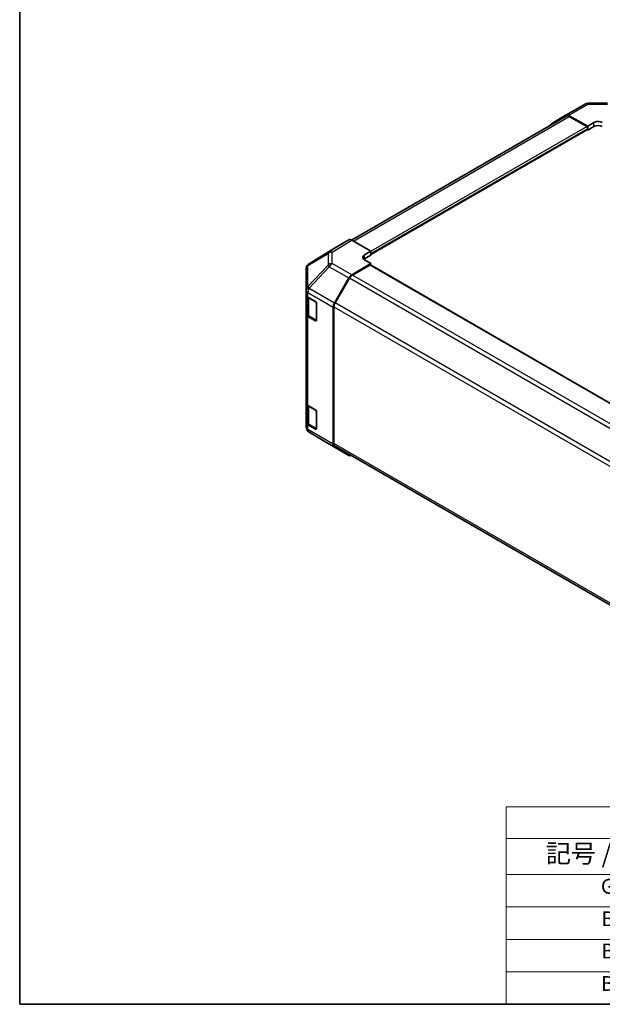
# Model space of a CAD drawing. Units: millimetres. Extents: x 36 to 4788, y -3 to 723.
# Drawn here: x 36 to 234, y 20 to 354 of the extents above; entities that cross this region are included whole.
import ezdxf

# ---------------------------------------------------------------- set-up
doc = ezdxf.new("R2010")
doc.units = ezdxf.units.MM
doc.header["$LTSCALE"] = 2.5
for name, color, linetype, lineweight in [('Border (ISO)', 7, 'Continuous', 35), ('Symbol (ISO)', 7, 'Continuous', 18), ('Visible (ISO)', 7, 'Continuous', 35), ('Visible Narrow (ISO)', 7, 'Continuous', 25)]:
    doc.layers.add(name, color=color, linetype=linetype, lineweight=lineweight)
doc.styles.add('Note Text (TK)', font='txt')
doc.styles.add('Note Text (TK2)', font='txt')

# ---------------------------------------------------------------- blocks, each defined once
blk = doc.blocks.new('図面枠 tk図枠')
at = {"layer": 'Border (ISO)'}
for p, q in [((14.5, 289), (14.5, 8)), ((14.5, 8), (405.5, 8))]:
    blk.add_line(p, q, dxfattribs=at)
blk = doc.blocks.new('テーブル1')
at = {"layer": 'Symbol (ISO)'}
for p, q in [((80.5, 34.78), (224.5, 34.78)), ((80.5, 34.78), (80.5, 30.5)), ((224.5, 34.78), (224.5, 30.5)), ((80.5, 30.5), (224.5, 30.5)), ((80.5, 30.5), (80.5, 25.6)), ((110.5, 30.5), (110.5, 25.6)), ((147.5, 30.5), (147.5, 25.6)), ((184.5, 30.5), (184.5, 25.6)), ((224.5, 30.5), (224.5, 25.6)), ((80.5, 25.6), (224.5, 25.6)), ((80.5, 25.6), (80.5, 8)), ((110.5, 25.6), (110.5, 8)), ((147.5, 25.6), (147.5, 8)), ((184.5, 25.6), (184.5, 8)), ((224.5, 25.6), (224.5, 8)), ((80.5, 21.2), (224.5, 21.2)), ((80.5, 16.8), (224.5, 16.8)), ((80.5, 12.4), (224.5, 12.4)), ((80.5, 8), (224.5, 8))]:
    blk.add_line(p, q, dxfattribs=at)
at = {"layer": 'Symbol (ISO)', "color": 7, "attachment_point": 7}
for s, insert, char_height, style in [('色仕様（型番末尾□） / Color Type（End of product number□）', (103.51, 30.86), 2.5, 'Note Text (TK)'), ('記号 / Code', (85.86, 26.43), 2.5, 'Note Text (TK)'), ('パネル / Panel', (117.34, 26.43), 2.5, 'Note Text (TK)'), ('フレーム / Freme', (152.48, 26.56), 2.5, 'Note Text (TK)'), ('コーナー / Corner', (190.45, 26.5), 2.5, 'Note Text (TK)'), ('G S', (93.33, 22.38), 2, 'Note Text (TK2)'), ('       シルバー / Silver', (111.7, 22.07), 2, 'Note Text (TK2)'), ('        シルバー / Silver', (148.7, 22.07), 2, 'Note Text (TK2)'), ('     ライトグレー / Light gray', (185.7, 21.93), 2, 'Note Text (TK2)'), ('B S', (93.41, 17.98), 2, 'Note Text (TK2)'), ('       シルバー / Silver', (111.7, 17.67), 2, 'Note Text (TK2)'), ('        シルバー / Silver', (148.7, 17.67), 2, 'Note Text (TK2)'), ('     ブラック / Black', (185.7, 17.61), 2, 'Note Text (TK2)'), ('B X', (93.41, 13.6), 2, 'Note Text (TK2)'), ('       シルバー / Silver', (111.7, 13.27), 2, 'Note Text (TK2)'), ('        ブラック / Black', (148.7, 13.21), 2, 'Note Text (TK2)'), ('     ブラック / Black', (185.7, 13.21), 2, 'Note Text (TK2)'), ('B B', (93.36, 9.2), 2, 'Note Text (TK2)'), ('       ブラック / Black', (111.7, 8.81), 2, 'Note Text (TK2)'), ('        ブラック / Black', (148.7, 8.81), 2, 'Note Text (TK2)'), ('     ブラック / Black', (185.7, 8.81), 2, 'Note Text (TK2)')]:
    blk.add_mtext(s, dxfattribs=dict(at, insert=insert, char_height=char_height, style=style))

msp = doc.modelspace()

# ---------------------------------------------------------------- linework, layer by layer
at = {"layer": 'Visible (ISO)'}
for p, q in [((221.3978, 321.4747), (228.0041, 325.2888)), ((228.9839, 325.5567), (235.5762, 325.6231)), ((148.8219, 279.1407), (221.5934, 321.1554)), ((216.5441, 318.5738), (221.3891, 321.4696)), ((222.3731, 321.3896), (228.8665, 317.7715)), ((228.513, 317.6386), (222.5934, 321.0563)), ((228.8665, 317.7715), (230.9878, 318.9962)), ((228.8665, 316.4541), (228.8665, 317.7715)), ((230.9878, 317.6789), (228.8665, 316.4541)), ((155.3274, 274.236), (228.763, 316.6341)), ((228.6589, 316.574), (228.8665, 316.4541)), ((228.8665, 316.863), (228.8665, 317.0263)), ((147.8431, 279.2278), (143.0136, 276.4395)), ((155.3274, 275.3849), (148.843, 279.1287)), ((142.9963, 276.4292), (134.3716, 271.0959)), ((153.2061, 274.1174), (155.3274, 275.3849)), ((155.3274, 273.9963), (153.2061, 272.7715)), ((155.3274, 275.3849), (155.3274, 273.9963)), ((155.3274, 274.5684), (155.3274, 274.4051)), ((133.7662, 270.5148), (133.7826, 270.5383)), ((148.834, 267.3513), (155.3274, 271.2312)), ((154.9739, 270.6901), (149.0543, 267.2724)), ((155.3274, 271.2312), (153.2061, 272.4559)), ((299.0165, 187.6961), (155.2239, 270.7148)), ((155.3274, 270.6551), (155.3274, 271.2312)), ((133.4071, 269.3713), (133.4071, 262.2225)), ((143.005, 257.8049), (147.85, 266.295)), ((148.0543, 266.2168), (143.2258, 257.8537)), ((133.4071, 262.2225), (133.4071, 262.2117)), ((133.4071, 262.2117), (133.4071, 260.5947)), ((133.4071, 254.0628), (133.4071, 260.5947)), ((133.6899, 260.0028), (133.6899, 254.3077)), ((133.9929, 259.7782), (136.5891, 258.2793)), ((136.9426, 257.667), (136.9426, 251.9515)), ((133.4071, 254.0628), (133.4071, 223.8524)), ((142.5995, 256.4261), (142.5995, 209.918)), ((142.8116, 256.4598), (142.8116, 210.1292)), ((136.5891, 251.7474), (133.9929, 253.2463)), ((134.3379, 253.3539), (136.9315, 251.8564)), ((133.4071, 217.3204), (133.4071, 223.8524)), ((133.6899, 223.2604), (133.6899, 217.5654)), ((133.9929, 223.0359), (136.5891, 221.537)), ((136.9426, 220.9246), (136.9426, 215.2091)), ((133.4071, 217.3204), (133.4071, 215.7035)), ((133.4071, 215.7035), (133.4071, 215.7034)), ((136.5891, 215.005), (133.9929, 216.5039)), ((134.3379, 216.6115), (136.9315, 215.1141)), ((141.2338, 209.9317), (134.3886, 213.9822)), ((141.2523, 209.9209), (147.8587, 206.1067)), ((147.85, 206.1118), (143.005, 209.0075)), ((143.2258, 209.2137), (286.8494, 126.2926))]:
    msp.add_line(p, q, dxfattribs=at)
for centre, start, end in [((229.0041, 323.5568), 90.577389, 120), ((135.4071, 269.3713), 145.128708, 180), ((135.4235, 269.3948), 121.731699, 145.128708), ((135.4071, 215.7034), 180, 239.386066), ((142.2523, 211.6529), 239.386066, 240)]:
    msp.add_arc(centre, 2, start, end, dxfattribs=at)
for centre, major_axis, ratio, start_param, end_param in [((222.3978, 319.7426), (-1, 1.7321), 0.57735027, 5.51524044, 6.29191195), ((222.5934, 319.4233), (-1, 1.7321), 0.57735027, 5.49778714, 6.28318531), ((217.5528, 316.8469), (-1, 1.7321), 0.57735027, 0.00872665, 0.54430201), ((228.513, 317.2304), (-0.25, 0.433), 0.57735027, 3.92699082, 5.49778714), ((232.4021, 318.2083), (1.9999, 0.0297), 0.56718765, 0.77697088, 2.34776721), ((232.4021, 316.8624), (-2, 0), 0.57735027, 3.92699082, 5.49778714), ((228.513, 317.0671), (0.25, -0.433), 0.57735027, 0, 0.78539816), ((148.8434, 277.4953), (-1.0003, 1.7326), 0.57717444, 5.49793944, 6.28318531), ((144.0139, 274.707), (-1.0003, 1.7326), 0.57717444, 0, 0.01744798), ((154.6203, 273.3009), (-1.9999, -0.0308), 0.58733688, 5.4887505, 7.05954683), ((154.6203, 271.955), (-2, 0), 0.57735027, 5.49778714, 5.67589941), ((154.9739, 270.2818), (0.25, 0.433), 0.57735027, 0, 0.78539816), ((148.8587, 265.7328), (1, 1.7321), 0.57735027, 0.80285146, 1.57952297), ((149.0543, 265.6394), (-1, -1.7321), 0.57735027, 3.92699082, 4.71238898), ((135.4071, 260.5947), (-2, 0), 0.57735027, 0, 0.78539816), ((136.5891, 257.8711), (-0.25, 0.433), 0.57735027, 3.92699082, 5.49778714), ((144.0137, 257.2426), (1, 1.7321), 0.57735027, 1.57952297, 2.35619449), ((144.2258, 257.2763), (-1, -1.7321), 0.57735027, 4.71238898, 5.49778714), ((135.4071, 254.0628), (-2, 0), 0.57735027, 0, 0.78539816), ((136.5891, 252.1556), (0.25, -0.433), 0.57735027, 5.49778714, 7.06858347), ((135.4071, 223.8524), (-2, 0), 0.57735027, 0, 0.78539816), ((136.5891, 221.1287), (-0.25, 0.433), 0.57735027, 3.92699082, 5.49778714), ((135.4071, 217.3204), (-2, 0), 0.57735027, 0, 0.78539816), ((136.5891, 215.4133), (0.25, -0.433), 0.57735027, 5.49778714, 7.06858347), ((144.0137, 210.7345), (-1, -1.7321), 0.57735027, 5.49778714, 6.27445866), ((144.2258, 210.9457), (-1, -1.7321), 0.57735027, 5.49778714, 6.28318531), ((148.8587, 207.8388), (-1, -1.7321), 0.57735027, 6.27445866, 6.90497801)]:
    msp.add_ellipse(centre, major_axis=major_axis, ratio=ratio, start_param=start_param, end_param=end_param, dxfattribs=at)
for points in [[(133.6899, 254.3077), (133.6899, 254.2291), (133.7008, 254.1506), (133.7424, 253.999), (133.773, 253.9261), (133.8504, 253.7885), (133.8971, 253.7239), (134.0035, 253.6034), (134.0631, 253.5475), (134.1929, 253.4444), (134.2631, 253.397), (134.3379, 253.3539)], [(133.6899, 217.5654), (133.6899, 217.4868), (133.7008, 217.4082), (133.7424, 217.2567), (133.773, 217.1837), (133.8504, 217.0462), (133.8971, 216.9815), (134.0035, 216.861), (134.0631, 216.8052), (134.1929, 216.702), (134.2631, 216.6547), (134.3379, 216.6115)]]:
    msp.add_open_spline(points, degree=3, knots=[5.497787144, 5.497787144, 5.497787144, 5.497787144, 5.654866776, 5.654866776, 5.811946409, 5.811946409, 5.969026042, 5.969026042, 6.126105675, 6.126105675, 6.283185307, 6.283185307, 6.283185307, 6.283185307], dxfattribs=at)
at = {"layer": 'Visible Narrow (ISO)'}
for p, q in [((222.3731, 321.3896), (228.9794, 325.2038)), ((228.9794, 325.2038), (235.5717, 325.2702)), ((149.4078, 278.8026), (222.5934, 321.0563)), ((155.3274, 275.3849), (228.513, 317.6386)), ((230.9878, 317.6789), (230.9878, 318.9962)), ((155.3274, 274.5684), (228.8665, 317.0263)), ((155.3274, 274.4051), (228.8665, 316.863)), ((147.8431, 279.2278), (141.2177, 275.1309)), ((142.2276, 275.038), (148.843, 279.1287)), ((134.0006, 270.5323), (140.8294, 274.5569)), ((134.3889, 271.1062), (143.0136, 276.4395)), ((141.2177, 275.1309), (134.3889, 271.1062)), ((140.8294, 274.5569), (140.8294, 270.6844)), ((142.2276, 271.1655), (142.2276, 275.038)), ((153.2061, 272.7715), (153.2061, 274.1174)), ((140.8294, 270.6844), (133.9842, 263.3599)), ((133.9842, 270.5088), (134.0006, 270.5323)), ((133.9842, 263.3599), (133.9842, 270.5088)), ((148.834, 267.3513), (142.2276, 271.1655)), ((298.8701, 187.6116), (154.9739, 270.6901)), ((134.3984, 262.7847), (141.2436, 270.1092)), ((141.2436, 270.1092), (147.85, 266.295)), ((292.957, 184.1901), (149.0543, 267.2724)), ((292.0216, 183.0972), (148.0543, 266.2168)), ((133.9929, 261.3952), (142.5995, 256.4261)), ((133.9929, 259.7782), (133.9929, 261.3952)), ((134.3984, 262.7739), (134.3984, 262.7847)), ((143.005, 257.8049), (134.3984, 262.7739)), ((134.2757, 259.5333), (136.8012, 258.0752)), ((134.2757, 253.4912), (134.2757, 259.5333)), ((136.8719, 257.9527), (136.8719, 251.9923)), ((287.1957, 174.7327), (143.2258, 257.8537)), ((142.8116, 256.4598), (286.8493, 173.2997)), ((133.9929, 223.0359), (133.9929, 253.2463)), ((136.8719, 251.9923), (134.2757, 253.4912)), ((136.8548, 251.9008), (136.5891, 251.7474)), ((134.2757, 222.791), (136.8012, 221.3329)), ((134.2757, 216.7489), (134.2757, 222.791)), ((136.8719, 221.2104), (136.8719, 215.25)), ((133.9929, 214.887), (133.9929, 216.5039)), ((142.5995, 209.918), (133.9929, 214.887)), ((136.8719, 215.25), (134.2757, 216.7489)), ((134.3984, 213.9765), (134.3984, 213.9766)), ((134.3984, 213.9766), (143.005, 209.0075)), ((141.2436, 209.926), (134.3984, 213.9765)), ((136.8548, 215.1584), (136.5891, 215.005)), ((147.85, 206.1118), (141.2436, 209.926)), ((286.8493, 126.9691), (142.8116, 210.1292))]:
    msp.add_line(p, q, dxfattribs=at)
for centre, major_axis, ratio, start_param, end_param in [((229.0041, 323.5568), (-1, 1.7321), 0.57735027, 5.51524044, 6.28318531), ((229.0041, 323.5568), (-0.0202, 1.9999), 0.00712546, 0, 0.60310278), ((142.2523, 273.4195), (-1.0155, 1.723), 0.61763335, 0.01811704, 0.55253158), ((142.2523, 273.4195), (2, 0), 0.80930894, 1.58313735, 2.362365), ((142.2523, 273.4195), (-1.0519, 1.701), 0.57717444, 5.48049146, 6.26573733), ((135.4071, 269.3713), (-2, 0), 0.80930894, 5.50395766, 6.28318531), ((135.4071, 269.3713), (-1.6409, 1.1435), 0.14347132, 5.85294759, 6.28318531), ((135.4235, 269.3948), (-1.6409, 1.1435), 0.14347132, 5.85294759, 6.28318531), ((135.4235, 269.3948), (-1.0155, 1.723), 0.61763335, 0.01811704, 0.55253158), ((135.4235, 269.3948), (-1.0519, 1.701), 0.57717444, 6.26573733, 6.28318531), ((142.2523, 269.547), (-2, 0), 0.80930894, 4.72473001, 5.50395766), ((142.2523, 269.547), (-1.4612, 1.3656), 0.16781559, 0.43202418, 0.97590756), ((142.2523, 269.547), (1, 1.7321), 0.57735027, 0.80285146, 1.57952297), ((135.4071, 262.2225), (-2, 0), 0.80930894, 5.50395766, 6.28318531), ((135.4071, 262.2225), (-2, 0), 0.3255424, 5.24101135, 6.28318531), ((135.4071, 262.2117), (-2, 0), 0.3255424, 5.24101135, 6.28318531), ((135.4071, 262.2117), (-2, 0), 0.57735027, 0, 0.78539816), ((135.4071, 262.2225), (1.4612, -1.3656), 0.16781559, 3.57361684, 4.11750022), ((135.4071, 262.2117), (1, 1.7321), 0.57735027, 1.57952297, 2.35619449), ((135.6899, 260.3498), (2, 0), 0.57735027, 3.60177197, 3.92699082), ((134.4879, 259.6558), (0.15, 0.2598), 0.57735027, 2.06167901, 2.35619449), ((135.6899, 254.3077), (-2, 0), 0.57735027, 0, 0.78539816), ((134.4879, 253.6137), (-0.15, -0.2598), 0.57735027, 5.49778714, 6.28318531), ((137.0841, 252.1148), (-0.3, 0), 0.57735027, 0.78539816, 1.07991365), ((137.0841, 252.1148), (-0.15, -0.2598), 0.57735027, 5.49778714, 6.26635415), ((135.6899, 223.6074), (2, 0), 0.57735027, 3.60177197, 3.92699082), ((134.4879, 222.9134), (0.15, 0.2598), 0.57735027, 2.06167901, 2.35619449), ((135.6899, 217.5654), (-2, 0), 0.57735027, 0, 0.78539816), ((135.4071, 215.7035), (-2, 0), 0.57735027, 0, 0.78539816), ((135.4071, 215.7035), (-2, 0), 0.99996596, 0, 1.04217396), ((135.4071, 215.7034), (-2, 0), 0.99996596, 0, 1.04217396), ((135.4071, 215.7035), (-1, -1.7321), 0.57735027, 5.49778714, 6.27445866), ((134.4879, 216.8714), (-0.15, -0.2598), 0.57735027, 5.49778714, 6.28318531), ((135.4071, 215.7034), (-1.0185, -1.7212), 0.62311586, 0, 0.00911011), ((137.0841, 215.3724), (-0.3, 0), 0.57735027, 0.78539816, 1.07991365), ((137.0841, 215.3724), (-0.15, -0.2598), 0.57735027, 5.49778714, 6.26635415), ((142.2523, 211.6529), (-1.0185, -1.7212), 0.62311586, 0, 0.00911011), ((142.2523, 211.6529), (-1, -1.7321), 0.57735027, 6.27445866, 6.28318531)]:
    msp.add_ellipse(centre, major_axis=major_axis, ratio=ratio, start_param=start_param, end_param=end_param, dxfattribs=at)

# ---------------------------------------------------------------- block references
at = {"xscale": 2.5, "yscale": 2.5, "zscale": 2.5}
for name in ['図面枠 tk図枠', 'テーブル1']:
    msp.add_blockref(name, (0, 0), dxfattribs=at)

doc.saveas('drawing.dxf')
